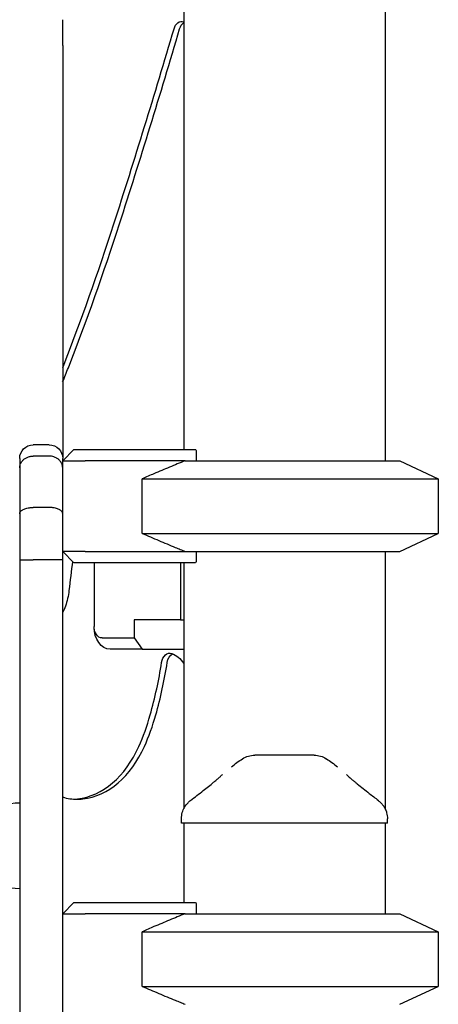
# Model space of a CAD drawing. Units: millimetres. Extents: x 0 to 59400, y 0 to 21000.
# Drawn here: x 50263 to 50448, y 16694 to 17129 of the extents above; entities that cross this region are included whole.
import ezdxf

# ---------------------------------------------------------------- set-up
doc = ezdxf.new("R2010")
doc.units = ezdxf.units.MM
doc.header["$LTSCALE"] = 15
doc.layers.add('P001', color=131, linetype='Continuous')

msp = doc.modelspace()

# ---------------------------------------------------------------- linework, layer by layer
at = {"layer": 'P001'}
for p, q in [((50335.37, 17293.92, 2402.8), (50335.37, 16938.92, 2402.8)), ((50424.37, 17293.92, 2402.8), (50424.37, 16933.92, 2402.8)), ((50281.87, 17117.24, 2402.8), (50281.87, 17128.71, 2402.8)), ((50281.87, 17117.24, 2402.8), (50281.87, 17074.21, 2402.8)), ((50281.87, 17074.21, 2402.8), (50281.87, 17069.32, 2402.8)), ((50281.87, 17069.32, 2402.8), (50281.87, 16935.01, 2402.8)), ((50275.87, 16941.01, 2402.8), (50268.87, 16941.01, 2402.8)), ((50262.87, 16935.01, 2402.8), (50262.87, 16930.86, 2402.8)), ((50275.87, 16935.97, 2402.8), (50268.87, 16935.97, 2402.8)), ((50281.87, 16933.92, 2402.8), (50286.87, 16938.92, 2402.8)), ((50281.87, 16930.86, 2402.8), (50281.87, 16935.01, 2402.8)), ((50286.87, 16938.92, 2402.8), (50291.87, 16938.92, 2402.8)), ((50291.87, 16938.92, 2402.8), (50340.63, 16938.92, 2402.8)), ((50340.87, 16938.49, 2402.8), (50340.87, 16933.92, 2402.8)), ((50262.87, 16930.86, 2402.8), (50262.87, 16910.55, 2402.8)), ((50281.87, 16933.92, 2402.8), (50291.87, 16933.92, 2402.8)), ((50281.87, 16910.55, 2402.8), (50281.87, 16930.86, 2402.8)), ((50335.99, 16933.92, 2402.8), (50291.87, 16933.92, 2402.8)), ((50335.99, 16933.92, 2402.8), (50430.87, 16933.92, 2402.8)), ((50335.99, 16933.92, 2402.8), (50430.87, 16933.92, 2402.8)), ((50430.87, 16933.92, 2402.8), (50447.87, 16925.99, 2402.8)), ((50430.87, 16933.92, 2402.8), (50447.87, 16925.99, 2402.8)), ((50317.03, 16925.99, 2402.8), (50447.87, 16925.99, 2402.8)), ((50317.03, 16901.85, 2402.8), (50317.03, 16925.99, 2402.8)), ((50317.03, 16925.99, 2402.8), (50447.87, 16925.99, 2402.8)), ((50447.87, 16925.99, 2402.8), (50447.87, 16901.85, 2402.8)), ((50447.87, 16925.99, 2402.8), (50447.87, 16901.85, 2402.8)), ((50275.87, 16913.33, 2402.8), (50268.87, 16913.33, 2402.8)), ((50262.87, 16910.55, 2402.8), (50262.87, 16890.22, 2402.8)), ((50281.87, 16890.22, 2402.8), (50281.87, 16910.55, 2402.8)), ((50317.03, 16901.85, 2402.8), (50447.87, 16901.85, 2402.8)), ((50317.03, 16901.85, 2402.8), (50447.87, 16901.85, 2402.8)), ((50430.87, 16893.92, 2402.8), (50447.87, 16901.85, 2402.8)), ((50430.87, 16893.92, 2402.8), (50447.87, 16901.85, 2402.8)), ((50291.87, 16893.92, 2402.8), (50281.87, 16893.92, 2402.8)), ((50286.87, 16888.92, 2402.8), (50281.87, 16893.92, 2402.8)), ((50291.87, 16893.92, 2402.8), (50335.99, 16893.92, 2402.8)), ((50335.99, 16893.92, 2402.8), (50430.87, 16893.92, 2402.8)), ((50335.99, 16893.92, 2402.8), (50430.87, 16893.92, 2402.8)), ((50340.87, 16893.92, 2402.8), (50340.87, 16889.35, 2402.8)), ((50424.37, 16893.92, 2402.8), (50424.37, 16780.26, 2402.8)), ((50262.87, 16890.22, 2402.8), (50262.87, 16600.39, 2402.8)), ((50275.87, 16890.15, 2402.8), (50268.87, 16890.15, 2402.8)), ((50281.87, 16600.39, 2402.8), (50281.87, 16890.22, 2402.8)), ((50291.87, 16888.92, 2402.8), (50286.87, 16888.92, 2402.8)), ((50340.63, 16888.92, 2402.8), (50291.87, 16888.92, 2402.8)), ((50295.72, 16888.92, 2402.8), (50295.72, 16860.72, 2402.8)), ((50333.91, 16888.92, 2402.8), (50333.91, 16863.72, 2402.8)), ((50335.37, 16888.92, 2402.8), (50335.37, 16780.25, 2402.8)), ((50313.4, 16863.72, 2402.8), (50313.4, 16855.72, 2402.8)), ((50333.91, 16863.72, 2402.8), (50313.4, 16863.72, 2402.8)), ((50333.91, 16863.72, 2402.8), (50335.37, 16863.72, 2402.8)), ((50299.26, 16855.72, 2402.8), (50313.4, 16855.72, 2402.8)), ((50313.4, 16855.72, 2402.8), (50316.94, 16850.72, 2402.8)), ((50316.94, 16850.72, 2402.8), (50302.79, 16850.72, 2402.8)), ((50316.94, 16850.72, 2402.8), (50335.37, 16850.72, 2402.8)), ((50286.88, 16784.56, 2402.8), (50289.36, 16784.56, 2402.8)), ((50334.37, 16773.92, 2402.8), (50334.37, 16775.89, 2402.8)), ((50335.37, 16775.71, 2402.8), (50335.37, 16775.71, 2402.8)), ((50425.37, 16773.92, 2402.8), (50425.37, 16775.89, 2402.8)), ((50425.37, 16773.92, 2402.8), (50334.37, 16773.92, 2402.8)), ((50335.37, 16773.92, 2402.8), (50335.37, 16738.92, 2402.8)), ((50424.37, 16773.92, 2402.8), (50424.37, 16733.92, 2402.8)), ((50281.87, 16733.92, 2402.8), (50286.87, 16738.92, 2402.8)), ((50286.87, 16738.92, 2402.8), (50291.87, 16738.92, 2402.8)), ((50291.87, 16738.92, 2402.8), (50340.63, 16738.92, 2402.8)), ((50340.87, 16738.49, 2402.8), (50340.87, 16733.92, 2402.8)), ((50281.87, 16733.92, 2402.8), (50291.87, 16733.92, 2402.8)), ((50335.99, 16733.92, 2402.8), (50291.87, 16733.92, 2402.8)), ((50335.99, 16733.92, 2402.8), (50430.87, 16733.92, 2402.8)), ((50430.87, 16733.92, 2402.8), (50447.87, 16725.99, 2402.8)), ((50317.03, 16701.85, 2402.8), (50317.03, 16725.99, 2402.8)), ((50317.03, 16725.99, 2402.8), (50447.87, 16725.99, 2402.8)), ((50447.87, 16725.99, 2402.8), (50447.87, 16701.85, 2402.8)), ((50317.03, 16701.85, 2402.8), (50447.87, 16701.85, 2402.8)), ((50430.87, 16693.92, 2402.8), (50447.87, 16701.85, 2402.8))]:
    msp.add_line(p, q, dxfattribs=at)
at = {"layer": 'P001', "elevation": 2402.8}
for points in [[(50262.87, 16930.86, -0.089228), (50263.14, 16932.38, -0.079546), (50263.91, 16933.74, -0.057256), (50264.77, 16934.6, -0.050091), (50265.81, 16935.26, -0.05535), (50267.15, 16935.76, -0.051436), (50268.58, 16935.97, -0.005202), (50268.72, 16935.97, -0.005199), (50268.87, 16935.97)], [(50281.87, 16930.86, 0.089228), (50281.59, 16932.38, 0.079546), (50280.83, 16933.74, 0.057256), (50279.96, 16934.6, 0.050091), (50278.93, 16935.26, 0.05535), (50277.58, 16935.76, 0.051436), (50276.16, 16935.97, 0.005202), (50276.01, 16935.97, 0.005199), (50275.87, 16935.97)], [(50335.99, 16933.92, 0.003125), (50329.08, 16931.1, 0.001986), (50322.21, 16928.21, 0.000656), (50319.62, 16927.1, 0.000565), (50317.03, 16925.99)], [(50262.87, 16910.55, -0.099739), (50262.97, 16911.06, -0.068737), (50263.24, 16911.51, -0.045358), (50263.55, 16911.84, -0.030024), (50263.91, 16912.12, -0.035687), (50264.48, 16912.45, -0.023903), (50265.09, 16912.71, -0.031815), (50266.1, 16913.02, -0.023392), (50267.14, 16913.21, -0.017859), (50268, 16913.3, -0.016701), (50268.87, 16913.33)], [(50281.87, 16910.55, 0.099745), (50281.77, 16911.06, 0.068738), (50281.5, 16911.51, 0.045353), (50281.19, 16911.84, 0.030022), (50280.83, 16912.12, 0.035687), (50280.25, 16912.45, 0.023903), (50279.64, 16912.71, 0.031815), (50278.63, 16913.02, 0.023392), (50277.59, 16913.21, 0.017859), (50276.73, 16913.3, 0.016701), (50275.87, 16913.33)], [(50317.03, 16901.85, 0.001687), (50324.33, 16898.73, 0.002654), (50331.65, 16895.68, 0.000921), (50333.82, 16894.8, 0.00107), (50335.99, 16893.92)], [(50262.87, 16890.22, 0.04717), (50262.87, 16890.22, 0.041487), (50262.87, 16890.22), (50262.9, 16890.21, 0.011538), (50262.95, 16890.2, 0.002553), (50262.99, 16890.2, 0.006127), (50263.17, 16890.19, 0.001352), (50263.35, 16890.19), (50264.65, 16890.17, 0.001917), (50266.76, 16890.15, 0.000921), (50268.87, 16890.15)], [(50281.87, 16890.22, -0.04717), (50281.87, 16890.22, -0.041487), (50281.87, 16890.22), (50281.84, 16890.21, -0.011538), (50281.79, 16890.2, -0.002553), (50281.74, 16890.2, -0.006127), (50281.57, 16890.19, -0.001352), (50281.39, 16890.19), (50280.08, 16890.17, -0.001917), (50277.98, 16890.15, -0.000921), (50275.87, 16890.15)], [(50356.46, 16798.8, -0.013648), (50358.85, 16800.65, -0.015727), (50361.35, 16802.35)], [(50361.36, 16802.35, 0.000179), (50361.36, 16802.35, 0.000179), (50361.36, 16802.35)], [(50366.73, 16803.92, 0.000036), (50366.73, 16803.92, 0.000036), (50366.73, 16803.92)], [(50379.87, 16803.92), (50377.87, 16803.92, 0.000001), (50377.17, 16803.92, -0.000001), (50376.47, 16803.92, -0.000002), (50376.23, 16803.92, 0.000001), (50375.99, 16803.92), (50372.83, 16803.92), (50372.51, 16803.92), (50371.22, 16803.92), (50370.06, 16803.92, -0.000001), (50369.78, 16803.92, -0.000001), (50369.5, 16803.92), (50369.4, 16803.92), (50366.73, 16803.92)], [(50393, 16803.92), (50390.33, 16803.92), (50387.23, 16803.92), (50385.75, 16803.92), (50384.66, 16803.92, -0.000004), (50384.2, 16803.92, -0.000003), (50383.75, 16803.92), (50381.36, 16803.92), (50379.87, 16803.92)], [(50393.01, 16803.92, 0.000036), (50393, 16803.92, 0.000036), (50393, 16803.92)], [(50398.38, 16802.35, 0.000182), (50398.38, 16802.35, 0.000182), (50398.38, 16802.35)], [(50398.39, 16802.35, -0.015718), (50400.88, 16800.65, -0.013641), (50403.27, 16798.8)], [(50338.37, 16783.96, 0.001241), (50341.2, 16786.13, 0.002317), (50344.01, 16788.32, 0.002266), (50346.29, 16790.13, 0.004367), (50348.55, 16791.96, 0.003285), (50349.79, 16793.01, 0.00527), (50351.03, 16794.08, 0.001923), (50351.4, 16794.42, 0.0023), (50351.76, 16794.75, 0.002375), (50352.11, 16795.07, 0.002891), (50352.45, 16795.39)], [(50407.29, 16795.39, 0.009262), (50408.54, 16794.23, 0.004875), (50409.83, 16793.11, 0.003338), (50410.92, 16792.19, 0.002268), (50412.03, 16791.28, 0.004189), (50414.66, 16789.16, 0.002074), (50417.31, 16787.08, 0.001338), (50419.34, 16785.52, 0.000892), (50421.37, 16783.96)], [(50334.37, 16775.89, -0.034491), (50334.46, 16777.24, -0.032604), (50334.73, 16778.56, -0.064631), (50335.72, 16780.92, -0.062806), (50337.28, 16782.95, -0.017829), (50337.81, 16783.46, -0.019201), (50338.39, 16783.93)], [(50338.39, 16783.93, -0.073428), (50338.39, 16783.93, -0.013998), (50338.39, 16783.93)], [(50421.35, 16783.93, -0.014362), (50421.35, 16783.93, -0.071833), (50421.35, 16783.93)], [(50421.35, 16783.93, -0.038081), (50422.49, 16782.93, -0.036637), (50423.46, 16781.77, -0.046453), (50424.4, 16780.18, -0.046164), (50425.03, 16778.44, -0.031135), (50425.28, 16777.18, -0.033007), (50425.37, 16775.89)], [(50334.37, 16775.89, -0.000224), (50334.37, 16775.89, -0.000223), (50334.37, 16775.89)], [(50425.37, 16775.89, -0.000626), (50425.37, 16775.89, -0.000626), (50425.37, 16775.89)], [(50335.99, 16733.92, 0.003125), (50329.08, 16731.1, 0.001986), (50322.21, 16728.21, 0.000656), (50319.62, 16727.1, 0.000565), (50317.03, 16725.99)], [(50317.03, 16701.85, 0.001687), (50324.33, 16698.73, 0.002654), (50331.65, 16695.68, 0.000921), (50333.82, 16694.8, 0.00107), (50335.99, 16693.92)]]:
    msp.add_lwpolyline(points, format="xyb", dxfattribs=at)
at = {"layer": 'P001', "extrusion": (-2.96503e-13, -2.22045e-16, -1)}
for centre, start, end in [((-50268.87, 16935.01, -2402.8), 0, 90), ((-50275.87, 16935.01, -2402.8), 90, 180)]:
    msp.add_arc(centre, 6, start, end, dxfattribs=at)
at = {"layer": 'P001', "extrusion": (-2.9667e-13, -2.22045e-16, -1)}
for centre, start, end in [((-50366.73, 16793.92, -2402.8), 57.4852, 89.9883), ((-50393, 16793.92, -2402.8), 90.0117, 122.5139)]:
    msp.add_arc(centre, 10, start, end, dxfattribs=at)
at = {"layer": 'P001', "extrusion": (-2.96392e-13, -2.22045e-16, -1)}
for centre, start, end in [((-50263.36, 16752.93, -2402.8), 58.9183, 89.0684), ((-50263.36, 16774.92, -2402.8), 270.9316, 301.0817)]:
    msp.add_arc(centre, 30, start, end, dxfattribs=at)
at = {"layer": 'P001', "extrusion": (0, 0, -1)}
for centre, major_axis, start_param, end_param in [((50334.47, 17122.74, 2402.8), (0, 5.2), 5.106692, 6.529415), ((50336.95, 17122.74, 2402.8), (0, 5.2), 5.106692, 5.839437), ((50267.55, 16880.54, 2402.8), (0, 24.5), 1.727542, 2.028692), ((50274.21, 16875.9, 2402.8), (0, 14), 2.028692, 2.257055), ((50299.26, 16860.72, 2402.8), (0, 5), 3.141593, 4.712389), ((50302.79, 16860.72, 2402.8), (0, 10), 3.141593, 4.712389), ((50329.19, 16843.8, 2402.8), (0, 5.2), 4.929082, 6.522834), ((50331.66, 16843.8, 2402.8), (0, 5.2), 4.929082, 5.946007), ((50327.54, 16834.28, 2402.8), (0, 15), 0.239649, 0.829854)]:
    msp.add_ellipse(centre, major_axis=major_axis, ratio=0.707107, start_param=start_param, end_param=end_param, dxfattribs=at)
at = {"layer": 'P001'}
for centre, major_axis, ratio, start_param, end_param in [((48514.2, 18193.87, 2402.8), (0, -2783), 0.707107, 1.142694, 1.176493), ((48516.68, 18193.87, 2402.8), (0, -2783), 0.707107, 1.142694, 1.176493), ((49699.8, 17428.76, 2402.8), (0, -940), 0.707107, 1.067051, 1.142694), ((49702.27, 17428.76, 2402.8), (0, -940), 0.707107, 1.067051, 1.142694), ((50131.73, 17094, 2402.8), (0, -246.5), 0.707107, 1.037901, 1.067051), ((50129.26, 17094, 2402.8), (0, -246.5), 0.707107, 1.066549, 1.067051), ((50379.87, 16959.92, 2402.8), (21.21, -39.12), 1, 4.707058, 4.718053), ((50529.11, 16822.08, 2402.8), (0, -350), 0.707107, 4.518485, 4.555644), ((50379.87, 16867.92, 2402.8), (21.18, 39.14), 1, 1.564273, 1.575269), ((50223.05, 16876.85, 2402.8), (0, -148.5), 0.707107, 1.1902, 1.354103), ((50225.52, 16876.85, 2402.8), (0, -148.5), 0.707107, 1.1902, 1.354103), ((50264.41, 16853.44, 2402.8), (0, -85.5), 0.707107, 1.007499, 1.1902), ((50266.88, 16853.44, 2402.8), (0, -85.5), 0.707107, 1.007499, 1.1902), ((50285.63, 16834.49, 2402.8), (0, -50), 0.707107, 0.077159, 1.007499), ((50288.11, 16834.49, 2402.8), (0, -50), 0.707107, 0.077159, 1.007499), ((50286.88, 16811.56, 2402.8), (0, -27), 0.707107, 6.01734, 6.360344), ((50289.36, 16811.56, 2402.8), (0, -27), 0.707107, 0, 0.077159), ((50379.87, 16759.92, 2402.8), (21.21, -39.12), 1, 4.707081, 4.718077)]:
    msp.add_ellipse(centre, major_axis=major_axis, ratio=ratio, start_param=start_param, end_param=end_param, dxfattribs=at)

doc.saveas('drawing.dxf')
